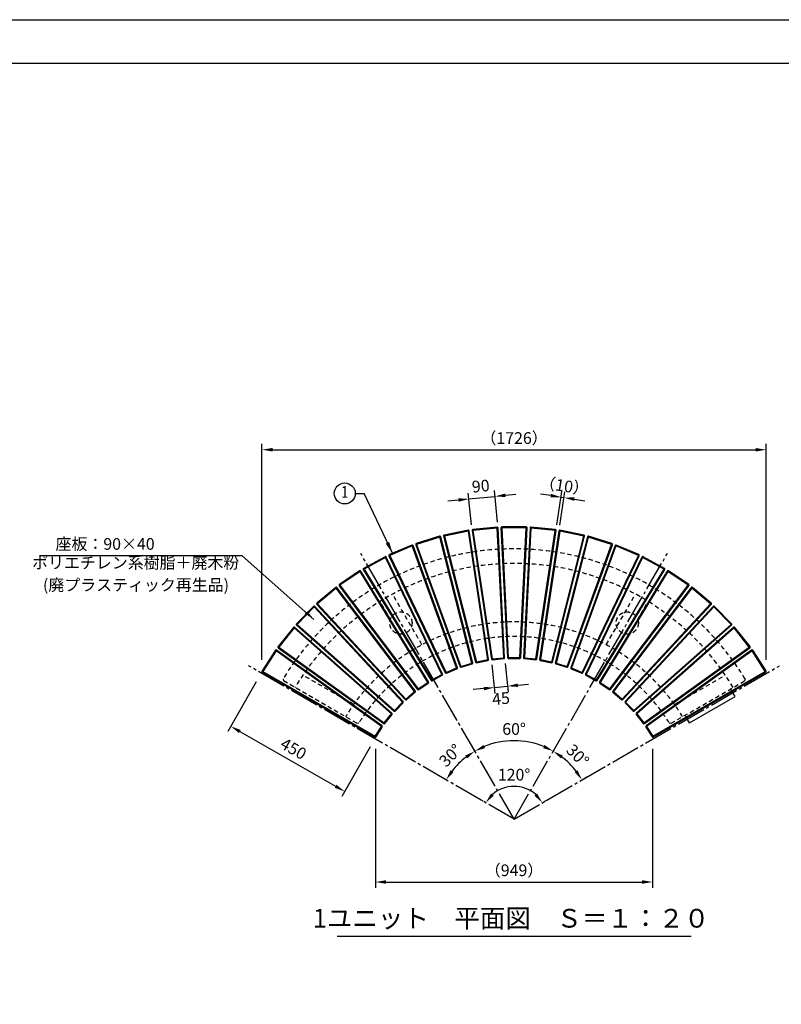
# Model space of a CAD drawing. Extents: x 0 to 8400, y -801 to 5940.
# Drawn here: x 1976 to 4584, y 2570 to 5940 of the extents above; entities that cross this region are included whole.
import ezdxf
from ezdxf.enums import TextEntityAlignment as Align

# ---------------------------------------------------------------- set-up
doc = ezdxf.new("R2010")
doc.units = 0
doc.header["$LTSCALE"] = 20
doc.header["$MEASUREMENT"] = 0
for name, pattern in [('CENS', [13, 10, -1, 1, -1]), ('CENTER', [2, 1.25, -0.25, 0.25, -0.25]), ('DIMENSION', [2e-15, 1e-15, 1e-15]), ('HIDDEN', [0.375, 0.25, -0.125]), ('HIDS', [2.5, 1.5, -1])]:
    doc.linetypes.add(name, pattern=pattern)
doc.layers.get('0').update_dxf_attribs({"linetype": 'CONTINUOUS'})
doc.layers.get('Defpoints').update_dxf_attribs({"linetype": 'CONTINUOUS'})
for name, color, linetype in [('9図面枠', 5, 'CONTINUOUS'), ('CENTER', 3, 'CENTER'), ('HASEN', 7, 'HIDDEN'), ('MOJI', 6, 'CONTINUOUS'), ('MOJI2', 1, 'CONTINUOUS'), ('SJC', 1, 'CONTINUOUS'), ('SJC2', 7, 'CONTINUOUS'), ('SUNPOU', 4, 'CONTINUOUS')]:
    doc.layers.add(name, color=color, linetype=linetype)
doc.layers.add('ASKPAPERSIZE', color=7, linetype='CONTINUOUS', plot=False)
doc.styles.add('EXT08', font='ROMANS', dxfattribs={"width": 0.8, "bigfont": 'EXTFONT'})
doc.styles.get("Standard").update_dxf_attribs({"font": 'TXT', "bigfont": 'BIGFONT'})
doc.styles.add('STD', font='TXT', dxfattribs={"bigfont": 'BIGFONT'})
doc.styles.add('STYLE1', font='txt')
doc.dimstyles.new('ASKSTANDARD', dxfattribs={"dimscale": 20, "dimtxt": 2, "dimasz": 1.5, "dimexe": 1, "dimexo": 1, "dimgap": 1, "dimtad": 0, "dimdec": 1, "dimdsep": 46, "dimtxsty": 'STD', "dimcen": 0, "dimclrd": 3, "dimclre": 3, "dimclrt": 3, "dimadec": 0, "dimazin": 0, "dimtfac": 0.7, "dimtdec": 1, "dimtix": 1, "dimtmove": 0, "dimatfit": 3, "dimfxl": 0, "dimtvp": 1, "dimtolj": 1, "dimtzin": 0, "dimarcsym": 0})
doc.dimstyles.new('SJC', dxfattribs={"dimtxt": 0.18, "dimasz": 0.18, "dimexe": 0.18, "dimexo": 0.0625, "dimgap": 0.09, "dimtad": 0, "dimtih": 1, "dimtoh": 1, "dimdec": 4, "dimzin": 0, "dimdsep": 46, "dimtxsty": 'Standard', "dimcen": 0.09, "dimadec": 0, "dimazin": 0, "dimtfac": 1, "dimtdec": 4, "dimtofl": 0, "dimtmove": 0, "dimatfit": 3, "dimfxl": 0, "dimtolj": 1, "dimtzin": 0, "dimarcsym": 0})

# ---------------------------------------------------------------- blocks, each defined once
blk = doc.blocks.new('*D33')
at = {"color": 3, "linetype": 'DIMENSION', "lineweight": -2}
for p, q in [((3194.1, 3444.1), (3194.1, 2968.2)), ((4143.1, 3444.1), (4143.1, 2968.2)), ((3230.1, 2988.2), (4107.1, 2988.2))]:
    blk.add_line(p, q, dxfattribs=at)
at = {"color": 3, "linetype": 'DIMENSION'}
for points in [[(3230.1, 2994.2), (3230.1, 2982.2), (3194.1, 2988.2)], [(4107.1, 2994.2), (4107.1, 2982.2), (4143.1, 2988.2)]]:
    blk.add_solid(points, dxfattribs=at)
at = {"layer": 'Defpoints', "color": 0, "linetype": 'DIMENSION'}
for p in [(3194.1, 3464.1), (4143.1, 3464.1), (4143.1, 2988.2)]:
    blk.add_point(p, dxfattribs=at)
at = {"color": 3, "linetype": 'DIMENSION', "insert": (3668.6, 3028.2), "char_height": 40, "attachment_point": 5, "style": 'STD'}
blk.add_mtext('\\A1;（949）', dxfattribs=at)
blk = doc.blocks.new('*D34')
at = {"color": 3, "linetype": 'DIMENSION', "lineweight": -2}
for p, q in [((2785.6, 3673.9), (2688.4, 3503.9)), ((2729.6, 3503.4), (3057.5, 3315.9)), ((3176.1, 3450.7), (3078.9, 3280.7))]:
    blk.add_line(p, q, dxfattribs=at)
at = {"color": 3, "linetype": 'DIMENSION'}
for points in [[(2732.6, 3508.6), (2726.6, 3498.2), (2698.4, 3521.2)], [(3060.5, 3321.1), (3054.6, 3310.7), (3088.8, 3298)]]:
    blk.add_solid(points, dxfattribs=at)
at = {"layer": 'Defpoints', "color": 0, "linetype": 'DIMENSION'}
for p in [(2795.6, 3691.3), (3186, 3468.1), (3088.8, 3298)]:
    blk.add_point(p, dxfattribs=at)
at = {"color": 3, "linetype": 'DIMENSION', "insert": (2913.4, 3444.4), "char_height": 40, "attachment_point": 5, "rotation": 330.2444, "style": 'STD'}
blk.add_mtext('\\A1;450', dxfattribs=at)
blk = doc.blocks.new('*D35')
at = {"color": 3, "linetype": 'DIMENSION', "lineweight": -2}
for p, q in [((3593, 3731.5), (3602.8, 3633.9)), ((3638.1, 3736), (3647.9, 3638.4)), ((3565, 3650.2), (3529.1, 3646.6)), ((3600.8, 3653.8), (3645.9, 3658.3)), ((3681.7, 3661.9), (3717.6, 3665.4))]:
    blk.add_line(p, q, dxfattribs=at)
at = {"color": 3, "linetype": 'DIMENSION'}
for points in [[(3564.4, 3656.1), (3565.5, 3644.2), (3600.8, 3653.8)], [(3681.1, 3667.8), (3682.3, 3655.9), (3645.9, 3658.3)]]:
    blk.add_solid(points, dxfattribs=at)
at = {"layer": 'Defpoints', "color": 0, "linetype": 'DIMENSION'}
for p in [(3591, 3751.4), (3636.1, 3755.9), (3645.9, 3658.3)]:
    blk.add_point(p, dxfattribs=at)
at = {"color": 3, "linetype": 'DIMENSION', "insert": (3623.8, 3616.3), "char_height": 40, "attachment_point": 5, "rotation": 5.7143, "style": 'STD'}
blk.add_mtext('\\A1;45', dxfattribs=at)
blk = doc.blocks.new('*D36')
at = {"color": 3, "linetype": 'DIMENSION', "lineweight": -2}
for p, q in [((3522.7, 4210.9), (3511.9, 4319.3)), ((3612, 4219.8), (3601.1, 4328.2)), ((3639, 4311.9), (3674.8, 4315.5)), ((3478.1, 4295.8), (3442.3, 4292.2)), ((3513.9, 4299.4), (3603.1, 4308.3))]:
    blk.add_line(p, q, dxfattribs=at)
at = {"color": 3, "linetype": 'DIMENSION'}
for points in [[(3638.4, 4317.9), (3639.6, 4305.9), (3603.1, 4308.3)], [(3477.5, 4301.8), (3478.7, 4289.8), (3513.9, 4299.4)]]:
    blk.add_solid(points, dxfattribs=at)
at = {"layer": 'Defpoints', "color": 0, "linetype": 'DIMENSION'}
for p in [(3603.1, 4308.3), (3524.7, 4191), (3614, 4199.9)]:
    blk.add_point(p, dxfattribs=at)
at = {"color": 3, "linetype": 'DIMENSION', "insert": (3554.5, 4343.6), "char_height": 40, "attachment_point": 5, "rotation": 5.7143, "style": 'STD'}
blk.add_mtext('\\A1;90', dxfattribs=at)
blk = doc.blocks.new('*D37')
at = {"color": 3, "linetype": 'DIMENSION', "lineweight": -2}
for p, q in [((3794.2, 4311), (3758.6, 4316.3)), ((3815.5, 4210.8), (3832.7, 4325.4)), ((3825.2, 4209.3), (3842.4, 4323.9)), ((3829.8, 4305.6), (3839.5, 4304.1)), ((3875.1, 4298.8), (3910.7, 4293.4))]:
    blk.add_line(p, q, dxfattribs=at)
at = {"color": 3, "linetype": 'DIMENSION'}
for points in [[(3795.1, 4316.9), (3793.3, 4305), (3829.8, 4305.6)], [(3875.9, 4304.7), (3874.2, 4292.8), (3839.5, 4304.1)]]:
    blk.add_solid(points, dxfattribs=at)
at = {"layer": 'Defpoints', "color": 0, "linetype": 'DIMENSION'}
for p in [(3839.5, 4304.1), (3812.5, 4191), (3822.2, 4189.5)]:
    blk.add_point(p, dxfattribs=at)
at = {"color": 3, "linetype": 'DIMENSION', "insert": (3840.6, 4344.4), "char_height": 40, "attachment_point": 5, "rotation": 351.4286, "style": 'STD'}
blk.add_mtext('\\A1;（10）', dxfattribs=at)
blk = doc.blocks.new('*D38')
at = {"color": 3, "linetype": 'DIMENSION', "lineweight": -2}
for p, q in [((2805.5, 3748.6), (2805.5, 4487.9)), ((4531.7, 3748.6), (4531.7, 4487.9)), ((2841.5, 4467.9), (4495.7, 4467.9))]:
    blk.add_line(p, q, dxfattribs=at)
at = {"color": 3, "linetype": 'DIMENSION'}
for points in [[(2841.5, 4473.9), (2841.5, 4461.9), (2805.5, 4467.9)], [(4495.7, 4473.9), (4495.7, 4461.9), (4531.7, 4467.9)]]:
    blk.add_solid(points, dxfattribs=at)
at = {"layer": 'Defpoints', "color": 0, "linetype": 'DIMENSION'}
for p in [(4531.7, 4467.9), (2805.5, 3728.6), (4531.7, 3728.6)]:
    blk.add_point(p, dxfattribs=at)
at = {"color": 3, "linetype": 'DIMENSION', "insert": (3668.6, 4507.9), "char_height": 40, "attachment_point": 5, "style": 'STD'}
blk.add_mtext('\\A1;（1726）', dxfattribs=at)
blk = doc.blocks.new('*D39')
at = {"color": 3, "linetype": 'DIMENSION', "lineweight": -2}
for p, q in [((3562.8, 3264.6), (3554.3, 3269.6)), ((3774.4, 3264.6), (3782.9, 3269.6))]:
    blk.add_line(p, q, dxfattribs=at)
blk.add_arc((3668.6, 3203.6), 112, 48.4993, 131.5007, dxfattribs=at)
at = {"color": 3, "linetype": 'DIMENSION'}
for points in [[(3599.1, 3283.6), (3589.8, 3291.2), (3571.6, 3259.6)], [(3747.5, 3291.2), (3738.2, 3283.6), (3765.6, 3259.6)]]:
    blk.add_solid(points, dxfattribs=at)
at = {"layer": 'Defpoints', "color": 0, "linetype": 'DIMENSION'}
for p in [(3706.9, 3308.8), (3580.2, 3254.6), (3757.1, 3254.6), (3668.6, 3203.6)]:
    blk.add_point(p, dxfattribs=at)
at = {"color": 3, "linetype": 'DIMENSION', "insert": (3668.6, 3355.6), "char_height": 40, "attachment_point": 5, "style": 'STD'}
blk.add_mtext('\\A1;120°', dxfattribs=at)
blk = doc.blocks.new('*D40')
at = {"color": 3, "linetype": 'DIMENSION', "lineweight": -2}
for p, q in [((3803.6, 3437.4), (3812.8, 3453.2)), ((3901.8, 3338.2), (3918.3, 3347.7))]:
    blk.add_line(p, q, dxfattribs=at)
blk.add_arc((3668.6, 3203.6), 268.3, 37.6945, 52.3055, dxfattribs=at)
at = {"color": 3, "linetype": 'DIMENSION'}
for points in [[(3829.3, 3410.9), (3836, 3420.8), (3802.8, 3435.9)], [(3885.9, 3370.9), (3875.9, 3364.3), (3900.9, 3337.7)]]:
    blk.add_solid(points, dxfattribs=at)
at = {"layer": 'Defpoints', "color": 0, "linetype": 'DIMENSION'}
for p in [(3793.6, 3420.1), (3874.1, 3376), (3884.4, 3328.2), (3668.6, 3203.6)]:
    blk.add_point(p, dxfattribs=at)
at = {"color": 3, "linetype": 'DIMENSION', "insert": (3886.6, 3421.6), "char_height": 40, "attachment_point": 5, "rotation": 315, "style": 'STD'}
blk.add_mtext('\\A1;30°', dxfattribs=at)
blk = doc.blocks.new('*D41')
at = {"color": 3, "linetype": 'DIMENSION', "lineweight": -2}
for p, q in [((3533.6, 3437.4), (3524.4, 3453.3)), ((3803.6, 3437.4), (3812.8, 3453.3))]:
    blk.add_line(p, q, dxfattribs=at)
blk.add_arc((3668.6, 3203.6), 268.4, 67.691, 112.309, dxfattribs=at)
at = {"color": 3, "linetype": 'DIMENSION'}
for points in [[(3569.4, 3446.5), (3564.1, 3457.3), (3534.4, 3436)], [(3773.1, 3457.3), (3767.9, 3446.5), (3802.8, 3436)]]:
    blk.add_solid(points, dxfattribs=at)
at = {"layer": 'Defpoints', "color": 0, "linetype": 'DIMENSION'}
for p in [(3715.2, 3467.9), (3543.6, 3420.1), (3793.6, 3420.1), (3668.6, 3203.6)]:
    blk.add_point(p, dxfattribs=at)
at = {"color": 3, "linetype": 'DIMENSION', "insert": (3668.6, 3512), "char_height": 40, "attachment_point": 5, "style": 'STD'}
blk.add_mtext('\\A1;60°', dxfattribs=at)
blk = doc.blocks.new('*D42')
at = {"color": 3, "linetype": 'DIMENSION', "lineweight": -2}
for p, q in [((3533.6, 3437.4), (3524.4, 3453.3)), ((3434.8, 3338.6), (3418.9, 3347.8))]:
    blk.add_line(p, q, dxfattribs=at)
blk.add_arc((3668.6, 3203.6), 268.4, 127.691, 142.309, dxfattribs=at)
at = {"color": 3, "linetype": 'DIMENSION'}
for points in [[(3501.2, 3420.9), (3507.9, 3411), (3534.4, 3436)], [(3461.2, 3364.3), (3451.2, 3371), (3436.2, 3337.8)]]:
    blk.add_solid(points, dxfattribs=at)
at = {"layer": 'Defpoints', "color": 0, "linetype": 'DIMENSION'}
for p in [(3496.1, 3409.2), (3543.6, 3420.1), (3452.1, 3328.6), (3668.6, 3203.6)]:
    blk.add_point(p, dxfattribs=at)
at = {"color": 3, "linetype": 'DIMENSION', "insert": (3450.5, 3421.6), "char_height": 40, "attachment_point": 5, "rotation": 45, "style": 'STD'}
blk.add_mtext('\\A1;30°', dxfattribs=at)

msp = doc.modelspace()

# ---------------------------------------------------------------- linework, layer by layer
at = {"color": 7}
msp.add_line((3062.718, 2802.733), (4274.513, 2802.733), dxfattribs=at)
at = {"layer": '9図面枠', "color": 4, "linetype": 'Continuous'}
msp.add_line((210, 5791.5), (8190, 5791.5), dxfattribs=at)
at = {"layer": 'ASKPAPERSIZE', "color": 4, "linetype": 'Continuous'}
msp.add_lwpolyline([(0, 0), (0, 5940), (8400, 5940), (8400, 0)], close=True, dxfattribs=at)
at = {"layer": 'CENTER', "color": 1, "linetype": 'CENS', "ltscale": 0.5}
for q in [(3143.615, 4112.9), (4193.615, 4112.9), (2759.289, 3728.573), (4577.942, 3728.573)]:
    msp.add_line((3668.615, 3203.573), q, dxfattribs=at)
at = {"layer": 'HASEN', "color": 5, "linetype": 'HIDS', "ltscale": 0.5}
for p, q in [((3309.696, 3775.239), (3209.643, 3948.536)), ((3352.998, 3800.239), (3252.945, 3973.536)), ((3984.233, 3800.239), (4084.286, 3973.536)), ((4027.535, 3775.239), (4127.588, 3948.536)), ((3130.675, 3531.473), (2879.477, 3676.503)), ((3119.265, 3595.796), (2945.437, 3696.156)), ((4206.556, 3531.473), (4457.859, 3676.563)), ((4217.966, 3595.796), (4391.794, 3696.156))]:
    msp.add_line(p, q, dxfattribs=at)
at = {"layer": 'HASEN', "color": 5, "linetype": 'HIDS'}
for p, q in [((2877.729, 3683.285), (2879.477, 3676.503)), ((4459.504, 3683.281), (4457.859, 3676.563)), ((4415.277, 3640.318), (4410.227, 3649.063)), ((4259.392, 3550.318), (4254.343, 3559.063)), ((3130.675, 3531.473), (3137.626, 3533.232)), ((4199.605, 3533.232), (4206.556, 3531.473))]:
    msp.add_line(p, q, dxfattribs=at)
at = {"layer": 'HASEN', "color": 5, "linetype": 'HIDS', "ltscale": 0.5}
for centre in [(3281.115, 3874.743), (4056.115, 3874.743)]:
    msp.add_circle(centre, 38.15, dxfattribs=at)
for radius, start, end in [(925, 31.238635, 148.761131), (875, 30.982261, 149.017739), (675, 31.273344, 148.726656), (625, 31.833598, 148.166402)]:
    msp.add_arc((3668.615, 3203.573), radius, start, end, dxfattribs=at)
at = {"layer": 'MOJI', "color": 3}
msp.add_circle((3088.919, 4318.267), 36, dxfattribs=at)
at = {"layer": 'SJC', "color": 1, "linetype": 'Continuous'}
for p, q in [((4425.227, 3623.083), (4415.277, 3640.318)), ((4269.343, 3533.083), (4425.227, 3623.083)), ((4269.343, 3533.083), (4259.392, 3550.318))]:
    msp.add_line(p, q, dxfattribs=at)
at = {"layer": 'SJC', "color": 7, "linetype": 'Continuous'}
for points in [[(3540.338, 3738.767), (3578.932, 3746.569, 0.39968227), (3581.304, 3749.957), (3515.047, 4189.544, 0.42889571), (3511.486, 4192.037), (3429.453, 4175.454, 0.42889571), (3427.14, 4171.773), (3536.836, 3740.967, 0.39968227)], [(3594.264, 3748.88), (3633.443, 3752.8, 0.39968227), (3636.14, 3755.935), (3613.981, 4199.935, 0.42889571), (3610.686, 4202.77), (3527.409, 4194.437, 0.42889571), (3524.741, 4191.005), (3590.998, 3751.418, 0.39968227)], [(3648.928, 3753.573), (3688.303, 3753.573, 0.39968227), (3691.299, 3756.423), (3713.458, 4200.423, 0.42889571), (3710.462, 4203.573), (3626.769, 4203.573, 0.42889571), (3623.773, 4200.423), (3645.932, 3756.423, 0.39968227)], [(3703.788, 3752.8), (3742.967, 3748.88, 0.39968227), (3746.233, 3751.418), (3812.49, 4191.005, 0.42889571), (3809.822, 4194.437), (3726.545, 4202.77, 0.42889571), (3723.25, 4199.935), (3701.091, 3755.935, 0.39968227)], [(3758.299, 3746.569), (3796.893, 3738.767, 0.39968227), (3800.395, 3740.967), (3910.091, 4171.773, 0.42889571), (3907.778, 4175.454), (3825.745, 4192.037, 0.42889571), (3822.184, 4189.544), (3755.927, 3749.957, 0.39968227)], [(3487.687, 3723.335), (3525.313, 3734.941, 0.39968227), (3527.336, 3738.548), (3417.639, 4169.354, 0.42889571), (3413.848, 4171.48), (3333.873, 4146.811, 0.42889571), (3331.938, 4142.919), (3483.984, 3725.176, 0.39968227)], [(3811.918, 3734.941), (3849.544, 3723.335, 0.39968227), (3853.247, 3725.176), (4005.293, 4142.919, 0.42889571), (4003.358, 4146.811), (3923.383, 4171.48, 0.42889571), (3919.592, 4169.354), (3809.895, 3738.548, 0.39968227)], [(3436.835, 3702.738), (3473.118, 3718.032, 0.39968227), (3474.772, 3721.823), (3322.726, 4139.566, 0.42889571), (3318.741, 4141.304), (3241.62, 4108.795, 0.42889571), (3240.082, 4104.729), (3432.967, 3704.2, 0.39968227)], [(3864.113, 3718.032), (3900.396, 3702.738, 0.39968227), (3904.264, 3704.2), (4097.148, 4104.729, 0.42889571), (4095.611, 4108.795), (4018.49, 4141.304, 0.42889571), (4014.505, 4139.566), (3862.459, 3721.823, 0.39968227)], [(3388.286, 3677.179), (3422.866, 3696.01, 0.39968227), (3424.134, 3699.947), (3231.25, 4100.475, 0.42889571), (3227.112, 4101.808), (3153.611, 4061.781, 0.42889571), (3152.486, 4057.582), (3384.291, 3678.25, 0.39968227)], [(3914.365, 3696.01), (3948.945, 3677.179, 0.39968227), (3952.94, 3678.25), (4184.745, 4057.582, 0.42889571), (4183.62, 4061.781), (4110.119, 4101.808, 0.42889571), (4105.981, 4100.475), (3913.097, 3699.947, 0.39968227)], [(3342.523, 3646.914), (3375.056, 3669.095, 0.39968227), (3375.926, 3673.138), (3144.12, 4052.47, 0.42889571), (3139.871, 4053.385), (3070.72, 4006.239, 0.42889571), (3070.019, 4001.949), (3338.442, 3647.581, 0.39968227)], [(3962.175, 3669.095), (3994.708, 3646.914, 0.39968227), (3998.789, 3647.581), (4267.212, 4001.949, 0.42889571), (4266.511, 4006.239), (4197.36, 4053.385, 0.42889571), (4193.11, 4052.47), (3961.305, 3673.138, 0.39968227)], [(3300.001, 3612.243), (3330.164, 3637.552, 0.39968227), (3330.627, 3641.662), (3062.204, 3996.029, 0.42889571), (3057.884, 3996.516), (2993.772, 3942.719, 0.42889571), (2993.501, 3938.38), (3295.873, 3612.5, 0.39968227)], [(4007.067, 3637.552), (4037.23, 3612.243, 0.39968227), (4041.358, 3612.5), (4343.73, 3938.38, 0.42889571), (4343.459, 3942.719), (4279.347, 3996.516, 0.42889571), (4275.027, 3996.029), (4006.604, 3641.662, 0.39968227)], [(3261.142, 3573.51), (3288.635, 3601.697, 0.39968227), (3288.687, 3605.832), (2986.314, 3931.712, 0.42889571), (2981.967, 3931.766), (2923.53, 3871.853, 0.42889571), (2923.692, 3867.509), (3257.01, 3573.355, 0.39968227)], [(4048.596, 3601.697), (4076.089, 3573.51, 0.39968227), (4080.221, 3573.355), (4413.539, 3867.509, 0.42889571), (4413.701, 3871.853), (4355.264, 3931.766, 0.42889571), (4350.917, 3931.712), (4048.544, 3605.832, 0.39968227)], [(3226.333, 3531.1), (3250.883, 3561.885, 0.39968227), (3250.523, 3566.004), (2917.205, 3860.159, 0.42889571), (2912.875, 3859.78), (2860.693, 3794.346, 0.42889571), (2861.287, 3790.04), (3222.237, 3530.535, 0.39968227)], [(4086.348, 3561.885), (4110.898, 3531.1, 0.39968227), (4114.994, 3530.535), (4475.944, 3790.04, 0.42889571), (4476.538, 3794.346), (4424.356, 3859.78, 0.42889571), (4420.026, 3860.159), (4086.708, 3566.004, 0.39968227)], [(3195.92, 3485.436), (3217.283, 3518.511, 0.39968227), (3216.514, 3522.575), (2855.565, 3782.08, 0.42889571), (2851.293, 3781.271), (2805.886, 3710.967, 0.42889571), (2806.906, 3706.741), (3191.9, 3484.465, 0.39968227)], [(4119.948, 3518.511), (4141.311, 3485.436, 0.39968227), (4145.331, 3484.465), (4530.325, 3706.741, 0.42889571), (4531.345, 3710.967), (4485.938, 3781.271, 0.42889571), (4481.666, 3782.08), (4120.717, 3522.575, 0.39968227)]]:
    msp.add_lwpolyline(points, format="xyb", close=True, dxfattribs=at)
at = {"layer": 'SJC2', "color": 7, "linetype": 'Continuous'}
for points in [[(3539.744, 3741.707), (3578.338, 3749.509), (3512.081, 4189.097), (3430.047, 4172.513)], [(3593.965, 3751.865), (3633.144, 3755.785), (3610.985, 4199.785), (3527.708, 4191.452)], [(3648.928, 3756.573), (3688.303, 3756.573), (3710.462, 4200.573), (3626.769, 4200.573)], [(3704.087, 3755.785), (3743.266, 3751.865), (3809.523, 4191.452), (3726.246, 4199.785)], [(3758.893, 3749.509), (3797.487, 3741.707), (3907.184, 4172.513), (3825.15, 4189.097)], [(3486.803, 3726.202), (3524.429, 3737.808), (3414.732, 4168.614), (3334.757, 4143.945)], [(3812.802, 3737.808), (3850.428, 3726.202), (4002.474, 4143.945), (3922.499, 4168.614)], [(3435.67, 3705.502), (3471.953, 3720.797), (3319.907, 4138.539), (3242.785, 4106.03)], [(3865.278, 3720.797), (3901.561, 3705.502), (4094.446, 4106.03), (4017.324, 4138.539)], [(3386.851, 3679.814), (3421.431, 3698.645), (3228.547, 4099.173), (3155.046, 4059.147)], [(3915.8, 3698.645), (3950.38, 3679.814), (4182.185, 4059.147), (4108.684, 4099.173)], [(3340.833, 3649.393), (3373.366, 3671.573), (3141.561, 4050.906), (3072.41, 4003.76)], [(3963.865, 3671.573), (3996.398, 3649.393), (4264.821, 4003.76), (4195.67, 4050.906)], [(3298.072, 3614.541), (3328.235, 3639.85), (3059.813, 3994.218), (2995.7, 3940.421)], [(4008.996, 3639.85), (4039.158, 3614.541), (4341.531, 3940.421), (4277.418, 3994.218)], [(3258.995, 3575.604), (3286.488, 3603.792), (2984.115, 3929.672), (2925.677, 3869.759)], [(4050.743, 3603.792), (4078.236, 3575.604), (4411.554, 3869.759), (4353.116, 3929.672)], [(3223.988, 3532.971), (3248.538, 3563.755), (2915.22, 3857.909), (2863.039, 3792.475)], [(4088.693, 3563.755), (4113.243, 3532.971), (4474.192, 3792.475), (4422.011, 3857.909)], [(3193.4, 3487.063), (3214.762, 3520.139), (2853.813, 3779.644), (2808.406, 3709.339)], [(4122.468, 3520.139), (4143.831, 3487.063), (4528.825, 3709.339), (4483.418, 3779.644)]]:
    msp.add_lwpolyline(points, close=True, dxfattribs=at)
at = {"layer": 'SUNPOU', "color": 3}
msp.add_line((3124.919, 4317.603), (3154.919, 4317.603), dxfattribs=at)

# ---------------------------------------------------------------- texts
at = {"layer": 'MOJI', "color": 3, "style": 'EXT08', "width": 0.8}
msp.add_text('1', height=40, dxfattribs=at).set_placement((3088.919, 4318.267), align=Align.MIDDLE)
at = {"layer": 'MOJI', "color": 3, "style": 'STD'}
for s, p in [('座板：90×40', (2268.279, 4140.225)), ('ポリエチレン系樹脂＋廃木粉', (2373.039, 4075.904)), ('(廃プラスティック再生品)', (2374.049, 3999.948))]:
    msp.add_text(s, height=40, dxfattribs=at).set_placement(p, align=Align.MIDDLE)
at = {"layer": 'MOJI2', "color": 7, "style": 'STYLE1'}
msp.add_text('1ユニット\u3000平面図\u3000Ｓ＝１：２０', height=64, dxfattribs=at).set_placement((3658.373, 2855.779), align=Align.MIDDLE)

# ---------------------------------------------------------------- dimensions: what is measured, and where the dimension line sits
at = {"color": 7, "linetype": 'DIMENSION'}
for base, p1, p2, picture, middle in [((4531.741, 4467.895), (2805.49, 3728.635), (4531.741, 3728.635), '*D38', (3668.615, 4507.895)), ((4143.127, 2988.187), (3194.104, 3464.147), (4143.127, 3464.147), '*D33', (3668.615, 3028.187))]:
    dim = msp.add_linear_dim(base=base, p1=p1, p2=p2, text='（<>）', dimstyle='ASKSTANDARD', override={"dimasz": 1.8, "dimtad": 1, "dimdec": 0, "dimpost": '<>', "dimtvp": 0, "dimarcsym": 1}, dxfattribs=at)
    dim.commit()
    dim.dimension.update_dxf_attribs({"geometry": picture, "text_midpoint": middle})
dim = msp.add_aligned_dim(p1=(3812.49, 4191.005), p2=(3822.184, 4189.544), distance=115.887, text='（<>）', dimstyle='ASKSTANDARD', override={"dimasz": 1.8, "dimtad": 1, "dimdec": 0, "dimpost": '<>', "dimtvp": 0, "dimarcsym": 1}, dxfattribs=at)
dim.commit()
dim.dimension.update_dxf_attribs({"geometry": '*D37', "text_midpoint": (3840.571, 4344.421)})
for p1, p2, distance, picture, middle in [((3524.741, 4191.005), (3613.981, 4199.935), 108.914, '*D36', (3554.534, 4343.644)), ((2795.564, 3691.272), (3185.994, 3468.073), -195.868, '*D34', (2913.421, 3444.356))]:
    dim = msp.add_aligned_dim(p1=p1, p2=p2, distance=distance, dimstyle='ASKSTANDARD', override={"dimasz": 1.8, "dimtad": 1, "dimdec": 0, "dimpost": '<>', "dimtvp": 0, "dimarcsym": 1}, dxfattribs=at)
    dim.commit()
    dim.dimension.update_dxf_attribs({"geometry": picture, "text_midpoint": middle})
dim = msp.add_linear_dim(base=(3645.913, 3658.268), p1=(3590.998, 3751.418), p2=(3636.14, 3755.935), angle=5.714286, dimstyle='ASKSTANDARD', override={"dimasz": 1.8, "dimtad": 1, "dimdec": 0, "dimpost": '<>', "dimtmove": 2, "dimtvp": 0, "dimarcsym": 1}, dxfattribs=at)
dim.commit()
dim.dimension.update_dxf_attribs({"geometry": '*D35', "text_midpoint": (3623.751, 3616.315), "dimtype": 161})
for base, p1, p2, picture, middle in [((3715.221, 3467.888), (3793.615, 3420.079), (3543.615, 3420.079), '*D41', (3668.615, 3511.966)), ((3496.096, 3409.174), (3452.109, 3328.573), (3543.615, 3420.079), '*D42', (3450.549, 3421.64)), ((3874.122, 3376.014), (3793.615, 3420.079), (3884.436, 3328.177), '*D40', (3886.595, 3421.553)), ((3706.916, 3308.804), (3580.154, 3254.647), (3757.077, 3254.647), '*D39', (3668.615, 3355.558))]:
    dim = msp.add_angular_dim_3p(base=base, center=(3668.615, 3203.573), p1=p1, p2=p2, dimstyle='ASKSTANDARD', override={"dimasz": 1.8, "dimtad": 1, "dimdec": 0, "dimpost": '<>', "dimtvp": 0, "dimarcsym": 1}, dxfattribs=at)
    dim.commit()
    dim.dimension.update_dxf_attribs({"geometry": picture, "text_midpoint": middle})

# ---------------------------------------------------------------- leaders
at = {"color": 3, "linetype": 'DIMENSION', "lineweight": -3}
msp.add_leader([(2983.353, 3887.095), (2737.508, 4104.827), (2043.859, 4104.827)], dimstyle='ASKSTANDARD', override={"dimscale": 20, "dimasz": 1.8, "dimclrd": 3}, dxfattribs=at)
at = {"layer": 'SUNPOU', "color": 3}
msp.add_leader([(3252.362, 4113.323), (3154.919, 4317.603)], dimstyle='SJC', override={"dimscale": 40, "dimtxt": 3, "dimasz": 1, "dimexe": 1, "dimexo": 1, "dimgap": 1.2, "dimtad": 1, "dimtih": 0, "dimtoh": 0, "dimdec": 0, "dimlfac": 0.5, "dimzin": 8, "dimtxsty": 'EXT08', "dimclrd": 3, "dimclre": 256, "dimclrt": 256, "dimaunit": 1, "dimtdec": 0, "dimtofl": 1, "dimtmove": 2}, dxfattribs=at)

doc.saveas('drawing.dxf')
